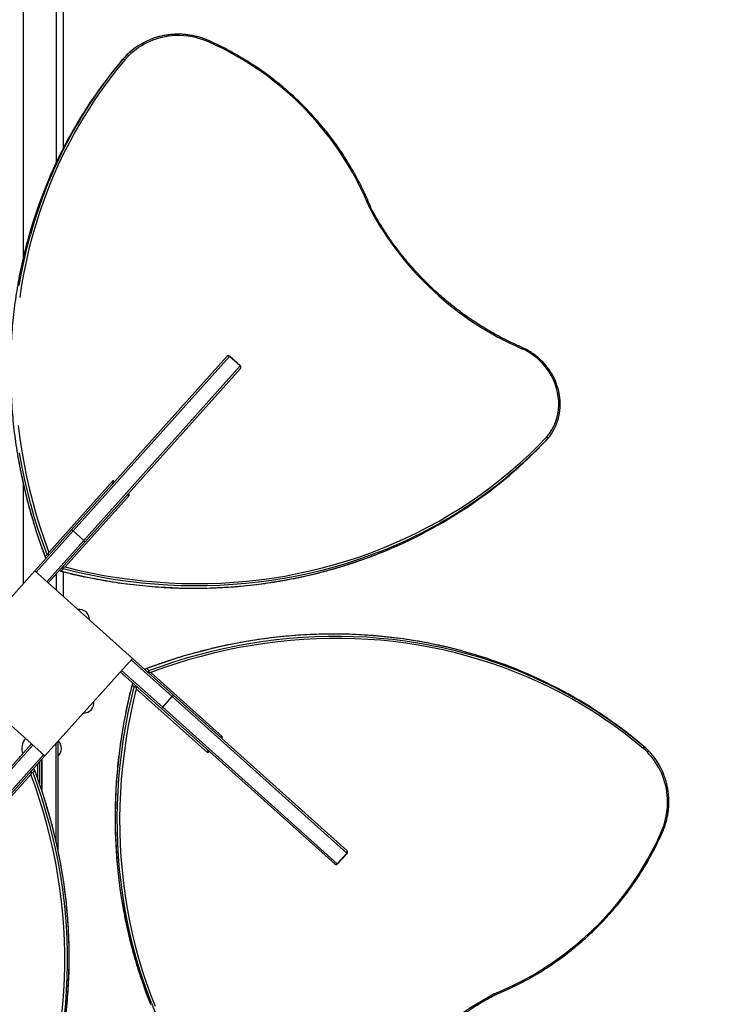
# Model space of a CAD drawing. Units: millimetres. Extents: x 15 to 205, y 5 to 292.
# Drawn here: x 131 to 138, y 158 to 168 of the extents above; entities that cross this region are included whole.
import ezdxf

# ---------------------------------------------------------------- set-up
doc = ezdxf.new("R2010")
doc.units = ezdxf.units.MM
doc.layers.add('TABELKA', color=7, linetype='Continuous', lineweight=50)
doc.styles.add('SLDTEXTSTYLE0', font='TXT', dxfattribs={"width": 0.75})
doc.dimstyles.new('SLDDIMSTYLE0', dxfattribs={"dimtxt": 3.5, "dimasz": 3.302, "dimexe": 0, "dimexo": 0.0625, "dimgap": 0.875, "dimtad": 1, "dimdec": 0, "dimlfac": 100, "dimrnd": 1e-09, "dimzin": 12, "dimdsep": 46, "dimtxsty": 'SLDTEXTSTYLE0', "dimsah": 1, "dimcen": 0.09, "dimadec": 0, "dimazin": 3, "dimtfac": 1, "dimtofl": 0, "dimtmove": 0, "dimatfit": 3, "dimfxl": 0, "dimfrac": 2, "dimtolj": 1, "dimtzin": 12, "dimarcsym": 0})

# ---------------------------------------------------------------- blocks, each defined once
blk = doc.blocks.new('_D')
at = {"layer": 'TABELKA'}
for p, q in [((127.849, 223.908), (172.59, 223.908)), ((171.59, 110.265), (171.59, 223.908)), ((101.501, 110.265), (172.59, 110.265))]:
    blk.add_line(p, q, dxfattribs=at)
for points in [[(171.59, 223.908), (171.082, 220.606), (172.098, 220.606)], [(171.59, 110.265), (172.098, 113.567), (171.082, 113.567)]]:
    blk.add_solid(points, dxfattribs=at)
at = {"layer": 'TABELKA', "insert": (167.079, 167.72), "char_height": 3.5, "attachment_point": 1, "rotation": 90, "style": 'SLDTEXTSTYLE0'}
blk.add_mtext('1136', dxfattribs=at)
blk = doc.blocks.new('_D_1')
at = {"layer": 'TABELKA'}
for p, q in [((154.415, 179.368), (154.415, 97.065)), ((65.371, 178.713), (65.371, 97.065)), ((65.371, 98.065), (154.415, 98.065))]:
    blk.add_line(p, q, dxfattribs=at)
for points in [[(65.371, 98.065), (68.673, 97.557), (68.673, 98.573)], [(154.415, 98.065), (151.113, 98.573), (151.113, 97.557)]]:
    blk.add_solid(points, dxfattribs=at)
at = {"layer": 'TABELKA', "insert": (108.539, 102.577), "char_height": 3.5, "attachment_point": 1, "style": 'SLDTEXTSTYLE0'}
blk.add_mtext('890', dxfattribs=at)

msp = doc.modelspace()

# ---------------------------------------------------------------- linework, layer by layer
at = {"color": 7, "linetype": 'Continuous', "lineweight": 25}
for p, q in [((130.719, 179.24), (130.719, 165.585)), ((131.069, 166.598), (131.069, 179.24)), ((131.144, 166.75), (131.144, 168.826)), ((131.749, 167.658), (131.769, 167.681)), ((131.783, 167.697), (131.762, 167.674)), ((131.229, 162.726), (132.865, 164.552)), ((132.893, 164.552), (131.245, 162.714)), ((132.865, 164.552), (132.867, 164.553)), ((133.004, 164.452), (132.893, 164.552)), ((133.006, 164.455), (132.895, 164.555)), ((131.357, 162.613), (133.004, 164.452)), ((133.007, 164.425), (131.371, 162.599)), ((133.008, 164.426), (133.007, 164.425)), ((136.226, 163.664), (136.246, 163.687)), ((130.719, 163.215), (130.719, 162.156)), ((130.99, 162.489), (131.666, 163.244)), ((131.838, 163.09), (131.161, 162.335)), ((130.842, 162.294), (131.229, 162.726)), ((131.229, 162.726), (131.229, 162.726)), ((131.357, 162.613), (131.245, 162.714)), ((131.371, 162.599), (130.984, 162.167)), ((131.371, 162.599), (131.371, 162.599)), ((130.95, 162.445), (130.971, 162.467)), ((130.842, 162.294), (129.921, 161.266)), ((131.87, 161.373), (130.842, 162.294)), ((131.069, 162.09), (131.069, 162.262)), ((131.122, 162.291), (131.142, 162.314)), ((131.144, 162.023), (131.144, 162.283)), ((130.949, 160.345), (131.87, 161.373)), ((131.87, 161.373), (132.302, 160.985)), ((129.921, 161.266), (130.949, 160.345)), ((132.175, 160.844), (131.743, 161.231)), ((132.021, 161.265), (132.044, 161.244)), ((132.065, 161.225), (132.82, 160.548)), ((131.867, 161.093), (131.89, 161.072)), ((132.666, 160.377), (131.911, 161.053)), ((132.19, 160.858), (132.29, 160.97)), ((134.129, 159.322), (132.29, 160.97)), ((132.302, 160.985), (132.302, 160.985)), ((132.302, 160.985), (134.128, 159.349)), ((132.175, 160.844), (132.175, 160.844)), ((134.001, 159.208), (132.175, 160.844)), ((132.19, 160.858), (134.028, 159.21)), ((131.085, 160.497), (131.085, 159.359)), ((130.42, 160.039), (130.807, 160.472)), ((131.065, 160.475), (131.065, 159.451)), ((137.234, 160.466), (137.257, 160.446)), ((137.273, 160.432), (137.25, 160.452)), ((130.949, 160.345), (130.561, 159.913)), ((130.886, 160.275), (130.895, 160.275)), ((130.895, 160.046), (130.895, 160.285)), ((130.915, 160.308), (130.915, 159.986)), ((130.915, 159.986), (130.915, 160.308)), ((130.841, 160.194), (130.82, 160.171)), ((130.801, 160.15), (130.124, 159.395)), ((134.128, 159.349), (134.129, 159.348)), ((134.028, 159.21), (134.129, 159.322)), ((134.031, 159.208), (134.131, 159.32)), ((134.002, 159.207), (134.001, 159.208))]:
    msp.add_line(p, q, dxfattribs=at)
at = {"color": 8, "linetype": 'Continuous', "lineweight": 25}
for p, q in [((132.895, 164.555), (132.893, 164.552)), ((133.004, 164.452), (133.006, 164.455)), ((131.666, 163.244), (131.681, 163.23)), ((131.823, 163.104), (131.838, 163.09)), ((131.245, 162.714), (130.857, 162.28)), ((130.969, 162.18), (131.357, 162.613)), ((132.29, 160.97), (131.856, 161.358)), ((131.756, 161.246), (132.19, 160.858)), ((132.82, 160.548), (132.806, 160.533)), ((130.822, 160.458), (130.434, 160.025)), ((132.68, 160.392), (132.666, 160.377)), ((130.546, 159.925), (130.934, 160.358)), ((130.875, 160.102), (130.875, 160.263)), ((134.131, 159.32), (134.129, 159.322)), ((134.028, 159.21), (134.031, 159.208))]:
    msp.add_line(p, q, dxfattribs=at)
at = {"color": 8, "linetype": 'Continuous', "lineweight": 25, "flags": 128}
for points in [[(132.318, 167.929), (132.318, 167.933), (132.317, 167.936), (132.316, 167.939), (132.315, 167.941), (132.314, 167.943), (132.313, 167.943), (132.312, 167.943)], [(132.68, 167.86), (132.681, 167.864), (132.682, 167.867), (132.683, 167.869), (132.683, 167.871), (132.683, 167.872), (132.683, 167.873), (132.683, 167.873)], [(130.678, 165.299), (130.702, 165.431), (130.729, 165.562), (130.76, 165.693), (130.793, 165.822), (130.796, 165.832)], [(130.764, 165.766), (130.739, 165.67), (130.709, 165.54), (130.681, 165.408)], [(135.971, 164.633), (135.972, 164.637), (135.973, 164.639), (135.974, 164.642), (135.974, 164.644), (135.974, 164.645), (135.974, 164.646), (135.974, 164.646)], [(130.661, 163.515), (130.686, 163.38), (130.714, 163.244), (130.745, 163.109), (130.779, 162.975), (130.817, 162.841), (130.858, 162.708), (130.903, 162.576), (130.95, 162.445)], [(130.971, 162.467), (130.923, 162.599), (130.879, 162.731), (130.837, 162.864), (130.8, 162.998), (130.765, 163.132), (130.734, 163.267), (130.706, 163.402), (130.682, 163.538)], [(131.122, 162.291), (131.258, 162.258), (131.395, 162.228), (131.532, 162.202), (131.669, 162.179), (131.807, 162.159), (131.945, 162.143), (132.082, 162.13), (132.22, 162.121), (132.358, 162.115), (132.496, 162.112), (132.634, 162.113), (132.771, 162.118), (132.907, 162.126), (133.044, 162.137), (133.179, 162.152), (133.314, 162.17), (133.448, 162.192), (133.581, 162.217), (133.714, 162.245), (133.845, 162.277), (133.975, 162.312), (134.104, 162.35), (134.232, 162.392), (134.358, 162.436), (134.483, 162.485), (134.484, 162.485)], [(134.473, 162.495), (134.379, 162.459), (134.252, 162.414), (134.125, 162.373), (133.996, 162.334), (133.865, 162.299), (133.734, 162.268), (133.602, 162.239), (133.469, 162.214), (133.334, 162.193), (133.2, 162.175), (133.064, 162.16), (132.928, 162.149), (132.791, 162.141), (132.654, 162.136), (132.516, 162.135), (132.379, 162.138), (132.241, 162.144), (132.103, 162.153), (131.965, 162.166), (131.827, 162.182), (131.689, 162.201), (131.552, 162.224), (131.415, 162.251), (131.278, 162.281), (131.142, 162.314)], [(135.342, 161.451), (135.246, 161.476), (135.116, 161.506), (134.985, 161.533), (134.852, 161.557), (134.72, 161.577), (134.586, 161.594), (134.452, 161.608), (134.317, 161.618), (134.181, 161.625), (134.046, 161.628), (133.909, 161.627), (133.773, 161.624), (133.637, 161.616), (133.5, 161.606), (133.364, 161.592), (133.228, 161.574), (133.092, 161.553), (132.956, 161.529), (132.82, 161.501), (132.685, 161.47), (132.551, 161.436), (132.417, 161.398), (132.284, 161.357), (132.152, 161.312), (132.021, 161.265)], [(132.044, 161.244), (132.175, 161.292), (132.307, 161.336), (132.44, 161.377), (132.574, 161.415), (132.708, 161.45), (132.843, 161.481), (132.979, 161.508), (133.114, 161.533), (133.25, 161.554), (133.387, 161.571), (133.523, 161.585), (133.66, 161.596), (133.796, 161.603), (133.932, 161.607), (134.068, 161.607), (134.204, 161.604), (134.339, 161.598), (134.474, 161.587), (134.609, 161.574), (134.742, 161.557), (134.875, 161.537), (135.007, 161.513), (135.139, 161.486), (135.269, 161.455), (135.398, 161.421), (135.408, 161.419)], [(131.867, 161.093), (131.834, 160.957), (131.804, 160.82), (131.778, 160.683), (131.755, 160.546), (131.735, 160.408), (131.719, 160.27), (131.706, 160.132), (131.697, 159.994), (131.691, 159.856), (131.689, 159.719), (131.69, 159.581), (131.694, 159.444), (131.702, 159.307), (131.713, 159.171), (131.728, 159.036), (131.746, 158.901), (131.768, 158.767), (131.793, 158.633), (131.821, 158.501), (131.853, 158.37), (131.888, 158.24), (131.926, 158.111), (131.968, 157.983), (132.013, 157.856), (132.061, 157.732), (132.061, 157.73)], [(132.071, 157.742), (132.035, 157.836), (131.991, 157.962), (131.949, 158.09), (131.911, 158.219), (131.876, 158.349), (131.844, 158.481), (131.815, 158.613), (131.791, 158.746), (131.769, 158.88), (131.751, 159.015), (131.736, 159.151), (131.725, 159.287), (131.717, 159.424), (131.712, 159.561), (131.711, 159.698), (131.714, 159.836), (131.72, 159.974), (131.729, 160.112), (131.742, 160.25), (131.758, 160.388), (131.778, 160.525), (131.801, 160.663), (131.827, 160.8), (131.857, 160.936), (131.89, 161.072)], [(130.82, 160.171), (130.868, 160.04), (130.912, 159.908), (130.953, 159.775), (130.991, 159.641), (131.026, 159.506), (131.057, 159.372), (131.085, 159.236), (131.109, 159.1), (131.13, 158.964), (131.147, 158.828), (131.162, 158.692), (131.172, 158.555), (131.179, 158.419), (131.183, 158.282), (131.183, 158.146), (131.18, 158.011), (131.174, 157.875), (131.164, 157.74), (131.15, 157.606)], [(131.171, 157.629), (131.184, 157.763), (131.194, 157.898), (131.201, 158.033), (131.204, 158.169), (131.204, 158.305), (131.2, 158.442), (131.193, 158.578), (131.182, 158.714), (131.168, 158.851), (131.15, 158.987), (131.129, 159.123), (131.105, 159.259), (131.077, 159.394), (131.046, 159.529), (131.012, 159.664), (130.974, 159.797), (130.933, 159.93), (130.888, 160.063), (130.841, 160.194)], [(137.505, 159.896), (137.509, 159.897), (137.512, 159.898), (137.515, 159.899), (137.517, 159.9), (137.519, 159.901), (137.519, 159.902), (137.52, 159.902)], [(137.436, 159.535), (137.44, 159.534), (137.443, 159.533), (137.445, 159.532), (137.447, 159.532), (137.448, 159.532), (137.449, 159.532), (137.449, 159.532)]]:
    msp.add_lwpolyline(points, dxfattribs=at)
at = {"color": 7, "linetype": 'Continuous', "lineweight": 25, "flags": 128}
for points in [[(131.789, 167.674), (131.707, 167.572), (131.626, 167.469), (131.549, 167.363), (131.475, 167.256), (131.403, 167.146), (131.334, 167.034), (131.269, 166.921), (131.206, 166.805), (131.146, 166.688), (131.09, 166.569), (131.037, 166.449), (130.987, 166.327), (130.94, 166.203), (130.896, 166.079), (130.855, 165.952), (130.818, 165.825), (130.784, 165.697), (130.754, 165.567), (130.727, 165.437), (130.703, 165.305), (130.683, 165.173)], [(131.789, 167.674), (131.786, 167.676), (131.783, 167.678), (131.78, 167.68), (131.777, 167.681), (131.775, 167.682), (131.772, 167.682), (131.77, 167.682), (131.769, 167.681)], [(131.83, 167.718), (131.828, 167.721), (131.825, 167.723), (131.822, 167.725), (131.819, 167.726), (131.816, 167.727), (131.814, 167.727), (131.812, 167.727), (131.811, 167.726)], [(136.236, 163.706), (136.263, 163.741), (136.287, 163.779), (136.308, 163.818), (136.326, 163.859), (136.34, 163.902), (136.35, 163.945), (136.357, 163.99), (136.361, 164.035), (136.36, 164.081), (136.356, 164.127), (136.349, 164.173), (136.338, 164.218), (136.323, 164.263), (136.305, 164.307), (136.284, 164.349), (136.259, 164.39), (136.232, 164.429), (136.201, 164.466), (136.168, 164.5), (136.133, 164.533), (136.095, 164.562), (136.056, 164.589), (136.014, 164.613), (135.971, 164.633)], [(130.667, 163.825), (130.684, 163.689), (130.705, 163.554), (130.729, 163.419), (130.756, 163.284), (130.787, 163.15), (130.821, 163.016), (130.858, 162.883), (130.899, 162.751), (130.943, 162.619), (130.99, 162.489)], [(131.161, 162.335), (131.297, 162.303), (131.433, 162.273), (131.569, 162.247), (131.706, 162.225), (131.842, 162.205), (131.98, 162.19), (132.117, 162.177), (132.254, 162.168), (132.391, 162.162), (132.528, 162.16), (132.665, 162.161), (132.801, 162.166), (132.937, 162.174), (133.072, 162.185), (133.207, 162.2), (133.341, 162.218), (133.475, 162.24), (133.607, 162.265), (133.739, 162.293), (133.869, 162.325), (133.999, 162.36), (134.127, 162.398), (134.254, 162.44), (134.38, 162.484), (134.504, 162.532), (134.626, 162.584), (134.748, 162.638), (134.867, 162.695), (134.985, 162.756), (135.101, 162.819), (135.215, 162.886), (135.327, 162.955), (135.437, 163.028), (135.545, 163.103), (135.651, 163.181), (135.754, 163.262), (135.856, 163.346), (135.954, 163.432), (136.051, 163.521), (136.145, 163.612), (136.236, 163.706)], [(137.25, 160.425), (137.149, 160.508), (137.045, 160.588), (136.94, 160.666), (136.832, 160.74), (136.722, 160.812), (136.61, 160.88), (136.497, 160.946), (136.381, 161.009), (136.264, 161.068), (136.145, 161.125), (136.025, 161.178), (135.903, 161.228), (135.78, 161.275), (135.655, 161.319), (135.529, 161.359), (135.401, 161.396), (135.273, 161.43), (135.143, 161.461), (135.013, 161.488), (134.881, 161.512), (134.749, 161.532), (134.616, 161.549), (134.483, 161.563), (134.349, 161.573), (134.214, 161.579), (134.079, 161.583), (133.944, 161.583), (133.808, 161.579), (133.673, 161.572), (133.537, 161.562), (133.401, 161.548), (133.266, 161.531), (133.13, 161.51), (132.995, 161.486), (132.86, 161.459), (132.726, 161.428), (132.593, 161.394), (132.459, 161.356), (132.327, 161.316), (132.196, 161.272), (132.065, 161.225)], [(131.911, 161.053), (131.879, 160.918), (131.849, 160.782), (131.823, 160.646), (131.801, 160.509), (131.782, 160.372), (131.766, 160.235), (131.753, 160.098), (131.744, 159.961), (131.739, 159.824), (131.736, 159.687), (131.737, 159.55), (131.742, 159.414), (131.75, 159.278), (131.761, 159.142), (131.776, 159.007), (131.795, 158.873), (131.816, 158.74), (131.841, 158.608), (131.869, 158.476), (131.901, 158.345), (131.936, 158.216), (131.974, 158.088), (132.016, 157.961), (132.061, 157.835), (132.109, 157.711)], [(137.25, 160.425), (137.252, 160.428), (137.254, 160.431), (137.256, 160.435), (137.257, 160.438), (137.258, 160.44), (137.258, 160.442), (137.258, 160.444), (137.257, 160.446)], [(137.294, 160.384), (137.297, 160.387), (137.299, 160.39), (137.301, 160.393), (137.302, 160.396), (137.303, 160.398), (137.304, 160.401), (137.303, 160.402), (137.303, 160.404)], [(131.125, 157.598), (131.139, 157.732), (131.149, 157.866), (131.156, 158.001), (131.159, 158.136), (131.159, 158.271), (131.155, 158.407), (131.148, 158.542), (131.138, 158.678), (131.124, 158.814), (131.107, 158.949), (131.086, 159.085), (131.062, 159.22), (131.035, 159.354), (131.004, 159.488), (130.97, 159.622), (130.933, 159.755), (130.892, 159.888), (130.848, 160.019), (130.801, 160.15)]]:
    msp.add_lwpolyline(points, dxfattribs=at)
at = {"color": 7, "linetype": 'Continuous', "lineweight": 25}
for centre, radius, start, end in [((132.333, 167.197), 0.743, 111.2117, 134.616), ((132.35, 167.186), 0.744, 92.4633, 134.3323), ((132.355, 167.141), 0.789, 65.7239, 92.6846), ((131.349, 164.881), 3.263, 22.0271, 65.9264), ((135.515, 164.496), 4.917, 139.98, 165.0299), ((135.53, 164.521), 4.912, 139.9688, 164.5284), ((132.271, 167.218), 0.683, 138.1387, 139.8928), ((132.291, 167.241), 0.683, 134.7025, 139.8927), ((132.299, 167.245), 0.666, 134.7025, 139.8927), ((137.294, 167.673), 3.315, 208.2268, 246.4766), ((132.879, 164.538), 0.0194, 46.4028, 136.2907), ((132.881, 164.54), 0.02, 48.1386, 138.1386), ((132.992, 164.437), 0.0194, 319.9866, 49.8745), ((132.993, 164.44), 0.02, 318.1386, 48.1386), ((135.827, 164.038), 0.547, 320.0367, 345.4785), ((132.683, 167.074), 4.916, 291.3564, 316.4554), ((132.665, 167.047), 4.912, 291.7383, 316.466), ((130.978, 162.457), 0.0081, 334.7993, 40.2694), ((130.961, 162.438), 0.0081, 236.0079, 301.478), ((131.114, 162.301), 0.0081, 154.7993, 220.2694), ((131.131, 162.32), 0.0081, 56.0079, 121.478), ((131.304, 161.763), 0.126, 51.999, 94.5204), ((131.292, 161.774), 0.126, 1.7569, 44.2783), ((134.072, 156.7), 4.917, 49.98, 75.0299), ((134.097, 156.684), 4.912, 49.9688, 74.5284), ((132.014, 161.254), 0.0081, 146.0079, 211.478), ((132.034, 161.236), 0.0081, 244.7993, 310.2694), ((131.877, 161.101), 0.0081, 64.7993, 130.2694), ((131.896, 161.083), 0.0081, 326.0079, 31.478), ((131.339, 160.911), 0.126, 321.999, 4.5204), ((131.35, 160.923), 0.126, 271.7569, 314.2783), ((130.855, 160.425), 0.15, 137.0375, 201.5503), ((130.999, 160.416), 0.126, 3.8603, 43.2893), ((130.999, 160.433), 0.126, 313.6182, 356.1397), ((136.794, 159.944), 0.683, 48.1387, 49.8928), ((136.821, 159.916), 0.666, 44.7025, 49.8927), ((136.817, 159.923), 0.683, 44.7025, 49.8927), ((136.762, 159.864), 0.744, 2.4633, 44.3323), ((136.774, 159.882), 0.743, 21.2117, 44.616), ((130.677, 160.338), 0.0081, 334.7993, 40.2694), ((130.813, 160.181), 0.0081, 154.7993, 220.2694), ((130.83, 160.2), 0.0081, 56.0079, 121.478), ((136.718, 159.859), 0.789, 335.7239, 2.6846), ((134.457, 160.866), 3.263, 292.0271, 335.9264), ((134.114, 159.335), 0.0194, 316.4028, 46.2907), ((134.116, 159.333), 0.02, 318.1386, 48.1386), ((134.014, 159.223), 0.0194, 229.9866, 319.8745), ((134.016, 159.222), 0.02, 228.1386, 318.1386), ((137.249, 154.92), 3.315, 118.2268, 156.4766), ((136.65, 159.532), 4.916, 201.3564, 226.4554)]:
    msp.add_arc(centre, radius, start, end, dxfattribs=at)
for centre, major_axis, start_param, end_param in [((131.661, 163.238), (-0.0015, 0.0277), 3.337942, 4.908739), ((131.833, 163.084), (0.0277, 0.0015), 1.374447, 2.945243), ((132.814, 160.553), (0.0277, 0.0015), 3.337942, 4.908739), ((132.661, 160.382), (-0.0015, 0.0277), 4.516039, 6.086836)]:
    msp.add_ellipse(centre, major_axis=major_axis, ratio=0.198912, start_param=start_param, end_param=end_param, dxfattribs=at)
for points, knots in [([(132.312, 167.943), (132.303, 167.943), (132.278, 167.941), (132.236, 167.936), (132.188, 167.928), (132.14, 167.916), (132.099, 167.904), (132.074, 167.894), (132.065, 167.891)], [0, 0, 0, 0, 0.103584, 0.298266, 0.492948, 0.687595, 0.882207, 1, 1, 1, 1]), ([(132.683, 167.873), (132.675, 167.876), (132.651, 167.887), (132.612, 167.901), (132.564, 167.916), (132.516, 167.928), (132.468, 167.936), (132.419, 167.942), (132.371, 167.945), (132.336, 167.945), (132.316, 167.944), (132.312, 167.943)], [0, 0, 0, 0, 0.068747, 0.198084, 0.327431, 0.456768, 0.586092, 0.715402, 0.844696, 0.967138, 1, 1, 1, 1]), ([(134.386, 166.108), (134.382, 166.118), (134.366, 166.159), (134.335, 166.229), (134.294, 166.317), (134.25, 166.404), (134.204, 166.49), (134.154, 166.574), (134.102, 166.657), (134.048, 166.738), (133.991, 166.818), (133.932, 166.896), (133.87, 166.972), (133.806, 167.047), (133.74, 167.119), (133.672, 167.19), (133.602, 167.259), (133.529, 167.325), (133.455, 167.39), (133.378, 167.452), (133.3, 167.512), (133.221, 167.569), (133.139, 167.624), (133.056, 167.676), (132.972, 167.726), (132.886, 167.774), (132.799, 167.818), (132.731, 167.851), (132.692, 167.869), (132.683, 167.873)], [0, 0, 0, 0, 0.01411, 0.053044, 0.09198, 0.130917, 0.169854, 0.208791, 0.247728, 0.286666, 0.325605, 0.364543, 0.403482, 0.442421, 0.481361, 0.5203, 0.55924, 0.598179, 0.637119, 0.676059, 0.714999, 0.753938, 0.792878, 0.831818, 0.870757, 0.909696, 0.948635, 0.987574, 1, 1, 1, 1]), ([(134.373, 166.105), (134.373, 166.105), (134.375, 166.105), (134.378, 166.107), (134.382, 166.108), (134.385, 166.108), (134.386, 166.108), (134.386, 166.108)], [0, 0, 0, 0, 0.010933, 0.185694, 0.465663, 0.745182, 1, 1, 1, 1]), ([(135.974, 164.646), (135.958, 164.653), (135.913, 164.673), (135.839, 164.708), (135.752, 164.752), (135.666, 164.799), (135.581, 164.849), (135.498, 164.901), (135.417, 164.955), (135.337, 165.012), (135.258, 165.072), (135.182, 165.134), (135.107, 165.198), (135.035, 165.264), (134.964, 165.332), (134.895, 165.402), (134.829, 165.475), (134.764, 165.549), (134.702, 165.625), (134.643, 165.703), (134.586, 165.782), (134.531, 165.863), (134.479, 165.946), (134.43, 166.027), (134.401, 166.082), (134.386, 166.108)], [0, 0, 0, 0, 0.023392, 0.067961, 0.11253, 0.1571, 0.201669, 0.246238, 0.290806, 0.335375, 0.379943, 0.424511, 0.469079, 0.513647, 0.558214, 0.602782, 0.64735, 0.691918, 0.736486, 0.781054, 0.825622, 0.87019, 0.914759, 0.959328, 1, 1, 1, 1]), ([(130.764, 165.765), (130.761, 165.756), (130.747, 165.706), (130.725, 165.615), (130.697, 165.492), (130.673, 165.369), (130.651, 165.244), (130.633, 165.119), (130.617, 164.993), (130.605, 164.867), (130.596, 164.74), (130.589, 164.613), (130.586, 164.485), (130.586, 164.357), (130.589, 164.229), (130.595, 164.101), (130.603, 163.973), (130.615, 163.844), (130.63, 163.716), (130.648, 163.588), (130.67, 163.46), (130.694, 163.332), (130.721, 163.205), (130.751, 163.079), (130.784, 162.952), (130.82, 162.827), (130.859, 162.702), (130.9, 162.577), (130.931, 162.491), (130.949, 162.445), (130.95, 162.441)], [0, 0, 0, 0, 0.008781, 0.046748, 0.084715, 0.122682, 0.160651, 0.198619, 0.236588, 0.274557, 0.312527, 0.350497, 0.388467, 0.426438, 0.464409, 0.502381, 0.540353, 0.578325, 0.616298, 0.654271, 0.692244, 0.730218, 0.768192, 0.806167, 0.844141, 0.882116, 0.920091, 0.958067, 0.996042, 1, 1, 1, 1]), ([(136.357, 163.902), (136.359, 163.909), (136.364, 163.93), (136.37, 163.964), (136.375, 164.006), (136.376, 164.049), (136.375, 164.092), (136.37, 164.135), (136.363, 164.177), (136.352, 164.22), (136.338, 164.261), (136.322, 164.302), (136.303, 164.342), (136.281, 164.38), (136.256, 164.417), (136.229, 164.453), (136.2, 164.486), (136.168, 164.518), (136.135, 164.548), (136.1, 164.575), (136.063, 164.6), (136.025, 164.622), (135.995, 164.637), (135.978, 164.644), (135.974, 164.646)], [0, 0, 0, 0, 0.0242464, 0.0723433, 0.1204526, 0.1685749, 0.2167102, 0.2648583, 0.3130187, 0.3611904, 0.4093727, 0.4575644, 0.5057644, 0.5539718, 0.6021853, 0.6504041, 0.6986271, 0.7468535, 0.7950823, 0.8433126, 0.8915434, 0.9397735, 0.985462, 1, 1, 1, 1]), ([(136.246, 163.687), (136.247, 163.688), (136.248, 163.689), (136.246, 163.693), (136.244, 163.698), (136.24, 163.702), (136.238, 163.705), (136.237, 163.706), (136.236, 163.706)], [0, 0, 0, 0, 0.214578, 0.429154, 0.643766, 0.858455, 0.987891, 1, 1, 1, 1]), ([(130.985, 162.463), (130.983, 162.464), (130.98, 162.465), (130.976, 162.467), (130.973, 162.468), (130.971, 162.468), (130.971, 162.468), (130.971, 162.467)], [0, 0, 0, 0, 0.28982, 0.540693, 0.79367, 0.960133, 1, 1, 1, 1]), ([(130.985, 162.463), (130.985, 162.465), (130.987, 162.474), (130.989, 162.482), (130.99, 162.489), (130.99, 162.489)], [0, 0, 0, 0, 0.250891, 0.996459, 1, 1, 1, 1]), ([(131.118, 162.291), (131.126, 162.289), (131.177, 162.275), (131.27, 162.253), (131.399, 162.226), (131.527, 162.201), (131.656, 162.179), (131.785, 162.16), (131.914, 162.145), (132.044, 162.132), (132.173, 162.122), (132.303, 162.115), (132.432, 162.112), (132.561, 162.111), (132.69, 162.114), (132.818, 162.119), (132.946, 162.127), (133.074, 162.139), (133.201, 162.153), (133.327, 162.171), (133.453, 162.191), (133.578, 162.215), (133.702, 162.241), (133.826, 162.271), (133.948, 162.303), (134.069, 162.338), (134.19, 162.376), (134.308, 162.418), (134.406, 162.454), (134.464, 162.477), (134.483, 162.485)], [0, 0, 0, 0, 0.007251, 0.044731, 0.082212, 0.119693, 0.157173, 0.194653, 0.232133, 0.269612, 0.307092, 0.34457, 0.382049, 0.419527, 0.457005, 0.494483, 0.53196, 0.569437, 0.606914, 0.64439, 0.681866, 0.719341, 0.756816, 0.794291, 0.831765, 0.869239, 0.906712, 0.944185, 0.981658, 1, 1, 1, 1]), ([(130.95, 162.445), (130.95, 162.444), (130.95, 162.443), (130.95, 162.44), (130.953, 162.436), (130.955, 162.433), (130.957, 162.431)], [0, 0, 0, 0, 0.166918, 0.372151, 0.69118, 1, 1, 1, 1]), ([(131.108, 162.296), (131.11, 162.295), (131.113, 162.293), (131.117, 162.291), (131.12, 162.29), (131.121, 162.29), (131.122, 162.291), (131.122, 162.291)], [0, 0, 0, 0, 0.28982, 0.540693, 0.79367, 0.960133, 1, 1, 1, 1]), ([(131.136, 162.327), (131.138, 162.328), (131.147, 162.331), (131.155, 162.333), (131.161, 162.335), (131.161, 162.335)], [0, 0, 0, 0, 0.250891, 0.996459, 1, 1, 1, 1]), ([(131.142, 162.314), (131.142, 162.314), (131.143, 162.315), (131.142, 162.318), (131.14, 162.322), (131.137, 162.325), (131.136, 162.327)], [0, 0, 0, 0, 0.1669178, 0.3721514, 0.6911798, 1, 1, 1, 1]), ([(135.341, 161.451), (135.332, 161.454), (135.282, 161.467), (135.191, 161.49), (135.069, 161.517), (134.945, 161.542), (134.82, 161.563), (134.695, 161.582), (134.569, 161.597), (134.443, 161.61), (134.316, 161.619), (134.189, 161.625), (134.061, 161.629), (133.933, 161.629), (133.805, 161.626), (133.677, 161.62), (133.549, 161.611), (133.42, 161.599), (133.292, 161.584), (133.164, 161.566), (133.036, 161.545), (132.909, 161.521), (132.781, 161.494), (132.655, 161.464), (132.528, 161.431), (132.403, 161.395), (132.278, 161.356), (132.153, 161.314), (132.067, 161.283), (132.021, 161.266), (132.017, 161.264)], [0, 0, 0, 0, 0.008781, 0.046748, 0.084715, 0.122682, 0.160651, 0.198619, 0.236588, 0.274557, 0.312527, 0.350497, 0.388467, 0.426438, 0.464409, 0.502381, 0.540353, 0.578325, 0.616298, 0.654271, 0.692244, 0.730218, 0.768192, 0.806167, 0.844141, 0.882116, 0.920091, 0.958067, 0.996042, 1, 1, 1, 1]), ([(132.021, 161.265), (132.02, 161.265), (132.019, 161.265), (132.016, 161.264), (132.012, 161.262), (132.009, 161.259), (132.008, 161.258)], [0, 0, 0, 0, 0.166918, 0.372151, 0.69118, 1, 1, 1, 1]), ([(132.039, 161.23), (132.04, 161.232), (132.042, 161.235), (132.044, 161.239), (132.044, 161.242), (132.044, 161.244), (132.044, 161.244), (132.044, 161.244)], [0, 0, 0, 0, 0.28982, 0.540693, 0.79367, 0.960133, 1, 1, 1, 1]), ([(132.039, 161.23), (132.041, 161.23), (132.05, 161.228), (132.059, 161.226), (132.065, 161.225), (132.065, 161.225)], [0, 0, 0, 0, 0.2508908, 0.9964587, 1, 1, 1, 1]), ([(131.872, 161.107), (131.871, 161.105), (131.869, 161.102), (131.867, 161.098), (131.866, 161.095), (131.867, 161.093), (131.867, 161.093), (131.867, 161.093)], [0, 0, 0, 0, 0.28982, 0.540693, 0.79367, 0.960133, 1, 1, 1, 1]), ([(131.867, 161.097), (131.865, 161.088), (131.852, 161.038), (131.829, 160.944), (131.802, 160.816), (131.777, 160.688), (131.755, 160.559), (131.737, 160.43), (131.721, 160.3), (131.708, 160.171), (131.698, 160.041), (131.692, 159.912), (131.688, 159.783), (131.687, 159.654), (131.69, 159.525), (131.695, 159.396), (131.704, 159.268), (131.715, 159.141), (131.73, 159.014), (131.747, 158.887), (131.768, 158.761), (131.791, 158.636), (131.817, 158.512), (131.847, 158.389), (131.879, 158.267), (131.914, 158.145), (131.953, 158.025), (131.994, 157.906), (132.03, 157.808), (132.053, 157.751), (132.061, 157.732)], [0, 0, 0, 0, 0.007251, 0.044731, 0.082212, 0.119693, 0.157173, 0.194653, 0.232133, 0.269612, 0.307092, 0.34457, 0.382049, 0.419527, 0.457005, 0.494483, 0.53196, 0.569437, 0.606914, 0.64439, 0.681866, 0.719341, 0.756816, 0.794291, 0.831765, 0.869239, 0.906712, 0.944185, 0.981658, 1, 1, 1, 1]), ([(131.89, 161.072), (131.89, 161.072), (131.891, 161.072), (131.894, 161.073), (131.898, 161.075), (131.902, 161.078), (131.903, 161.079)], [0, 0, 0, 0, 0.166918, 0.372151, 0.69118, 1, 1, 1, 1]), ([(131.903, 161.079), (131.904, 161.077), (131.907, 161.068), (131.91, 161.06), (131.911, 161.053), (131.911, 161.053)], [0, 0, 0, 0, 0.250891, 0.996459, 1, 1, 1, 1]), ([(130.806, 160.176), (130.806, 160.174), (130.804, 160.165), (130.802, 160.156), (130.801, 160.15), (130.801, 160.15)], [0, 0, 0, 0, 0.250891, 0.996459, 1, 1, 1, 1]), ([(130.806, 160.176), (130.808, 160.175), (130.811, 160.173), (130.815, 160.171), (130.818, 160.17), (130.82, 160.171), (130.82, 160.171), (130.82, 160.171)], [0, 0, 0, 0, 0.28982, 0.540693, 0.79367, 0.960133, 1, 1, 1, 1]), ([(130.841, 160.194), (130.841, 160.194), (130.841, 160.195), (130.84, 160.198), (130.838, 160.202), (130.836, 160.206), (130.834, 160.207)], [0, 0, 0, 0, 0.166918, 0.372151, 0.69118, 1, 1, 1, 1]), ([(131.027, 156.874), (131.03, 156.883), (131.044, 156.933), (131.066, 157.023), (131.093, 157.146), (131.118, 157.27), (131.139, 157.394), (131.158, 157.52), (131.173, 157.645), (131.186, 157.772), (131.195, 157.899), (131.202, 158.026), (131.205, 158.153), (131.205, 158.281), (131.202, 158.409), (131.196, 158.538), (131.187, 158.666), (131.175, 158.794), (131.16, 158.923), (131.142, 159.051), (131.121, 159.179), (131.097, 159.306), (131.07, 159.433), (131.04, 159.56), (131.007, 159.686), (130.971, 159.812), (130.932, 159.937), (130.89, 160.061), (130.859, 160.148), (130.842, 160.193), (130.841, 160.198)], [0, 0, 0, 0, 0.008781, 0.046748, 0.084715, 0.122682, 0.160651, 0.198619, 0.236588, 0.274557, 0.312527, 0.350497, 0.388467, 0.426438, 0.464409, 0.502381, 0.540353, 0.578325, 0.616298, 0.654271, 0.692244, 0.730218, 0.768192, 0.806167, 0.844141, 0.882116, 0.920091, 0.958067, 0.996042, 1, 1, 1, 1]), ([(137.52, 159.902), (137.519, 159.911), (137.518, 159.937), (137.513, 159.978), (137.504, 160.027), (137.492, 160.075), (137.48, 160.116), (137.47, 160.14), (137.467, 160.149)], [0, 0, 0, 0, 0.103584, 0.298266, 0.492948, 0.687595, 0.882207, 1, 1, 1, 1]), ([(137.449, 159.532), (137.453, 159.54), (137.463, 159.564), (137.477, 159.603), (137.492, 159.65), (137.504, 159.698), (137.512, 159.747), (137.518, 159.795), (137.521, 159.843), (137.521, 159.879), (137.52, 159.898), (137.52, 159.902)], [0, 0, 0, 0, 0.068747, 0.198084, 0.327431, 0.456768, 0.586092, 0.715402, 0.844696, 0.967138, 1, 1, 1, 1]), ([(135.684, 157.828), (135.695, 157.833), (135.735, 157.849), (135.805, 157.88), (135.893, 157.921), (135.98, 157.965), (136.066, 158.011), (136.15, 158.06), (136.233, 158.112), (136.314, 158.167), (136.394, 158.223), (136.472, 158.283), (136.548, 158.344), (136.623, 158.408), (136.696, 158.474), (136.766, 158.543), (136.835, 158.613), (136.901, 158.686), (136.966, 158.76), (137.028, 158.836), (137.088, 158.914), (137.145, 158.994), (137.2, 159.075), (137.253, 159.158), (137.303, 159.243), (137.35, 159.328), (137.395, 159.415), (137.427, 159.483), (137.445, 159.523), (137.449, 159.532)], [0, 0, 0, 0, 0.01411, 0.053044, 0.09198, 0.130917, 0.169854, 0.208791, 0.247728, 0.286666, 0.325605, 0.364543, 0.403482, 0.442421, 0.481361, 0.5203, 0.55924, 0.598179, 0.637119, 0.676059, 0.714999, 0.753938, 0.792878, 0.831818, 0.870757, 0.909696, 0.948635, 0.987574, 1, 1, 1, 1]), ([(134.222, 156.241), (134.229, 156.256), (134.249, 156.302), (134.284, 156.376), (134.328, 156.463), (134.375, 156.549), (134.425, 156.634), (134.477, 156.717), (134.532, 156.798), (134.589, 156.878), (134.648, 156.956), (134.71, 157.033), (134.774, 157.108), (134.84, 157.18), (134.908, 157.251), (134.979, 157.32), (135.051, 157.386), (135.125, 157.45), (135.201, 157.512), (135.279, 157.572), (135.358, 157.629), (135.439, 157.684), (135.522, 157.736), (135.603, 157.784), (135.658, 157.814), (135.684, 157.828)], [0, 0, 0, 0, 0.0233919, 0.0679606, 0.1125304, 0.1570998, 0.2016689, 0.2462378, 0.2908063, 0.3353747, 0.3799429, 0.4245109, 0.4690788, 0.5136466, 0.5582144, 0.6027822, 0.64735, 0.6919178, 0.7364858, 0.7810538, 0.825622, 0.8701904, 0.9147591, 0.959328, 1, 1, 1, 1]), ([(135.681, 157.841), (135.681, 157.841), (135.682, 157.84), (135.683, 157.837), (135.684, 157.833), (135.685, 157.829), (135.684, 157.829), (135.684, 157.828)], [0, 0, 0, 0, 0.010933, 0.185694, 0.465663, 0.745182, 1, 1, 1, 1])]:
    msp.add_open_spline(points, degree=3, knots=knots, dxfattribs=at)
for points in [[(131.229, 162.726), (131.23, 162.726), (131.23, 162.726), (131.234, 162.723), (131.239, 162.719), (131.243, 162.715), (131.245, 162.714)], [(131.357, 162.613), (131.359, 162.612), (131.363, 162.608), (131.367, 162.604), (131.371, 162.6), (131.371, 162.6), (131.371, 162.599)], [(132.302, 160.985), (132.302, 160.985), (132.302, 160.984), (132.299, 160.981), (132.295, 160.976), (132.291, 160.972), (132.29, 160.97)], [(132.19, 160.858), (132.188, 160.856), (132.184, 160.852), (132.18, 160.847), (132.176, 160.844), (132.176, 160.844), (132.175, 160.844)]]:
    msp.add_open_spline(points, degree=3, dxfattribs=at)

# ---------------------------------------------------------------- dimensions: what is measured, and where the dimension line sits
at = {"layer": 'TABELKA'}
dim = msp.add_linear_dim(base=(171.59, 223.908), p1=(100.501, 110.265), p2=(126.849, 223.908), angle=90, dimstyle='SLDDIMSTYLE0', dxfattribs=at)
dim.commit()
dim.dimension.update_dxf_attribs({"geometry": '_D', "text_midpoint": (171.59, 172.893), "dimtype": 160})
dim = msp.add_linear_dim(base=(154.415, 98.065), p1=(65.371, 179.713), p2=(154.415, 180.368), dimstyle='SLDDIMSTYLE0', dxfattribs=at)
dim.commit()
dim.dimension.update_dxf_attribs({"geometry": '_D_1', "text_midpoint": (112.418, 98.065), "dimtype": 160})

doc.saveas('drawing.dxf')
